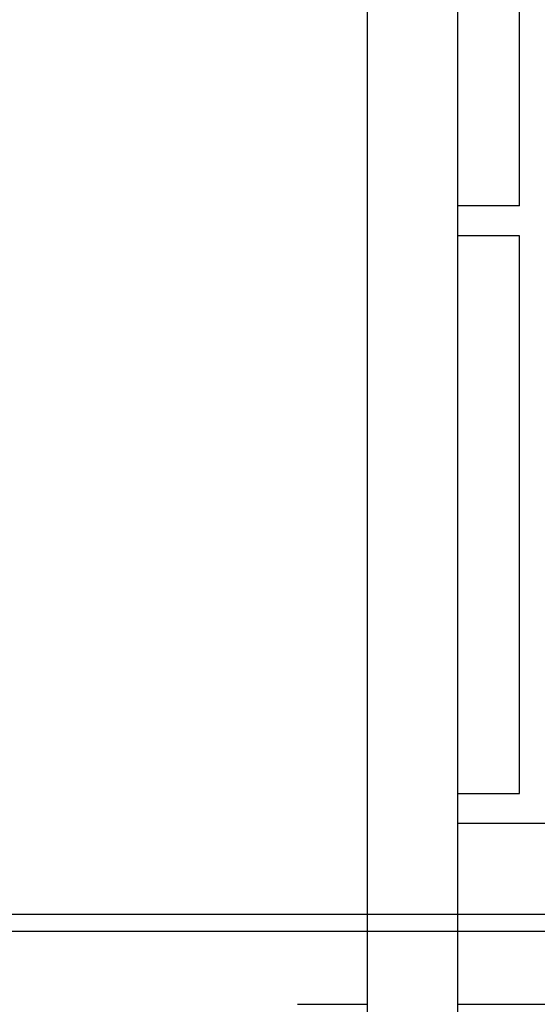
# Model space of a CAD drawing. Units: millimetres. Extents: x -14481 to 16660, y -8405 to 12337.
# Drawn here: x 177 to 453, y 1544 to 2068 of the extents above; entities that cross this region are included whole.
import ezdxf

# ---------------------------------------------------------------- set-up
doc = ezdxf.new("R2010")
doc.units = ezdxf.units.MM
doc.layers.add('DEFAULT', color=7, linetype='Continuous')

msp = doc.modelspace()

# ---------------------------------------------------------------- linework, layer by layer
at = {"layer": 'DEFAULT', "linetype": 'Continuous'}
for p, q in [((443.09, 1968.99), (443.09, 2605.4)), ((362.09, 1568.32), (362.09, 2289.52)), ((410.09, 2289.52), (410.09, 1568.32)), ((443.09, 1968.99), (410.09, 1968.99)), ((443.09, 1952.99), (410.09, 1952.99)), ((443.09, 1655.92), (443.09, 1952.99)), ((410.09, 1655.92), (443.09, 1655.92)), ((557.31, 1639.92), (410.09, 1639.92)), ((137.82, 1591.46), (1446.14, 1591.46)), ((146.82, 1582.46), (1437.14, 1582.46)), ((362.09, 1535.52), (362.09, 1568.32)), ((410.09, 1568.32), (410.09, 1535.52)), ((324.73, 1543.52), (362.09, 1543.52)), ((410.09, 1543.52), (521.72, 1543.52))]:
    msp.add_line(p, q, dxfattribs=at)

doc.saveas('drawing.dxf')
